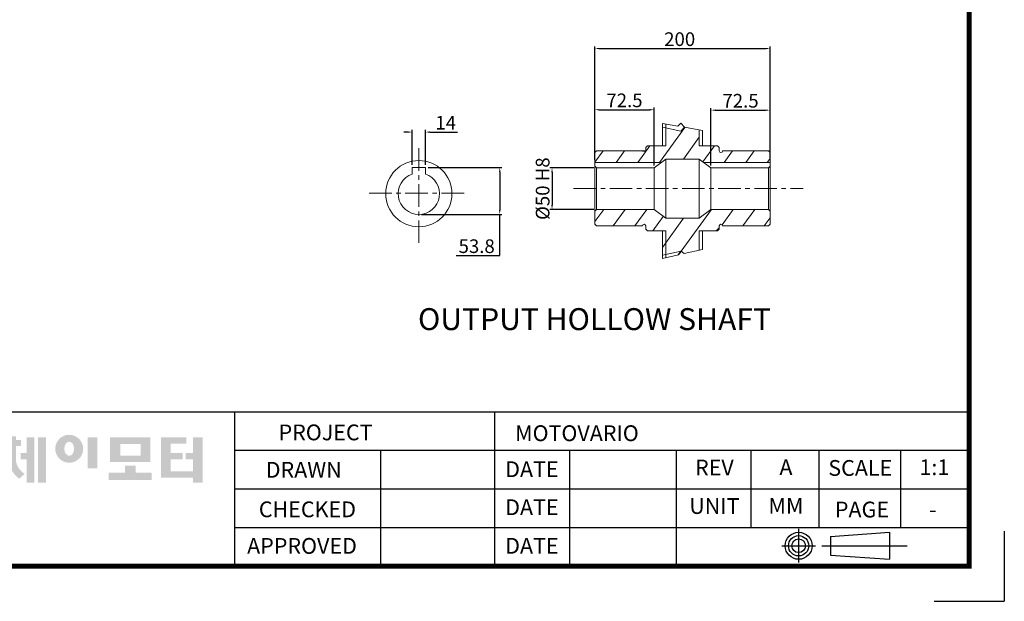
# Model space of a CAD drawing. Extents: x 68 to 3408, y -575 to 1834.
# Drawn here: x 2024 to 3408, y -575 to 243 of the extents above; entities that cross this region are included whole.
import ezdxf

# ---------------------------------------------------------------- set-up
doc = ezdxf.new("R2010")
doc.units = 0
doc.header["$MEASUREMENT"] = 0
doc.linetypes.add('CENTER', pattern=[50.800000000000004, 31.75, -6.35, 6.35, -6.35])
doc.styles.add('MS_PGOTHIC', font='msgothic.ttc', dxfattribs={"height": 0.2})
doc.styles.add('MX_NOTE_STANDARD', font='txt.shx', dxfattribs={"height": 3.15, "bigfont": 'extfont.shx'})
doc.dimstyles.new('MXDIMSTYLE', dxfattribs={"dimtxt": 3.15, "dimasz": 2.5, "dimexe": 1.5, "dimexo": 1, "dimgap": 1, "dimtad": 1, "dimdec": 4, "dimdsep": 46, "dimtxsty": 'MX_NOTE_STANDARD', "dimcen": 2.5, "dimadec": 0, "dimazin": 0, "dimtfac": 1, "dimtdec": 4, "dimtmove": 2, "dimatfit": 3, "dimfxl": 0, "dimtolj": 1, "dimarcsym": 0})

# ---------------------------------------------------------------- blocks, each defined once
blk = doc.blocks.new('GUIDE LINES')
at = {"linetype": 'Continuous'}
h = blk.add_hatch(color=5, dxfattribs=at)
h.dxf.hatch_style = 1
h.paths.add_polyline_path([(-854.1805892854718, 102.7286657978624), (-861.7217951611938, 102.7286657978624), (-861.7217951611938, 92.6250002457198), (-854.1805892854718, 92.6250002457198), (-830.7762741337256, 92.6250002457198), (-830.7762741337256, 97.5395188472552), (-854.1805892854718, 97.5395188472552)], flags=17)
h.paths.add_polyline_path([(-731.3375569498412, 105.9776963469622), (-738.8787628255632, 105.9776963469622), (-738.8787628255632, 92.6250002457198), (-731.3375569498412, 92.6250002457198), (-707.933241798095, 92.6250002457198), (-707.933241798095, 97.5395188472552), (-731.3375569498412, 97.5395188472552)], flags=17)
h.paths.add_polyline_path([(-905.9491404578871, 105.2357568555181), (-905.9491404578871, 92.6250002457198), (-897.6814983039744, 92.6250002457198), (-897.6814983039744, 105.2357568555181), (-885.1393987814454, 105.2357568555181), (-885.1393987814454, 110.1569196913053), (-918.491239980417, 110.1569196913053), (-918.491239980417, 105.2357568555181)])
edge = h.paths.add_edge_path(flags=16)
edge.add_arc((-852.7019149527478, 113.3039612446409), 4.346325835774337, 0, 360)
edge = h.paths.add_edge_path(flags=16)
edge.add_ellipse((-729.9699520663585, 119.1465686339065), major_axis=(0, -5.504748077564813), ratio=0.6944276805470928, start_angle=0, end_angle=360)
edge = h.paths.add_edge_path()
edge.add_arc((-729.9699520663585, 119.1465686339065), 10.90540315185194, 0, 360)
h.paths.add_polyline_path([(-789.9297783732804, 116.0658586858508), (-788.2288127303468, 116.0658586858508), (-788.2288127303468, 110.2809453973378), (-801.4486241465543, 110.2809453973378), (-801.4486241465543, 105.9776963469622), (-789.1224622372042, 105.9776963469622), (-789.1224622372042, 92.6250002457198), (-796.6636681129276, 92.6250002457198), (-796.6636681129276, 101.0631777454268), (-820.0679832646742, 101.0631777454268), (-820.0679832646742, 105.9776963469622), (-808.6974837152006, 105.9776963469622), (-808.6974837152006, 110.2809453973378), (-821.7157533591048, 110.2809453973378), (-821.7157533591048, 116.0658586858508), (-796.6636681129276, 116.0658586858508), (-796.6636681129276, 123.1109617374434), (-820.0679832646742, 123.1109617374434), (-820.0679832646742, 128.0254803389788), (-789.1224622372042, 128.0254803389788), (-789.1224622372042, 118.5748836406826)])
h.paths.add_polyline_path([(-690.0558221714191, 113.8311812325163), (-674.2558331207856, 113.8311812325163), (-674.2558331207856, 122.9116347098913), (-690.0558221714191, 122.9116347098913)], flags=16)
h.paths.add_polyline_path([(-698.1640027032904, 108.7173356034288), (-666.6083194970365, 108.7173356034288), (-666.6083194970365, 128.0254803389788), (-698.1640027032904, 128.0254803389788)])
h.paths.add_polyline_path([(-830.7762741337256, 118.9527784682309), (-826.6878553241563, 118.9527784682309), (-826.6878553241563, 114.0692662932036), (-830.7762741337256, 114.0692662932036), (-830.7762741337256, 103.8581856206578), (-838.3174800094475, 103.8581856206578), (-838.3174800094475, 127.9966886572213), (-830.7762741337256, 127.9966886572213)])
h.paths.add_polyline_path([(-754.3742244729924, 127.9966886572213), (-748.1729391713702, 127.9966886572213), (-748.1729391713702, 92.6250002457198), (-754.3742244729924, 92.6250002457198)])
h.paths.add_polyline_path([(-715.4744476738169, 127.9966886572213), (-707.933241798095, 127.9966886572213), (-707.933241798095, 103.8581856206578), (-715.4744476738169, 103.8581856206578)])
edge = h.paths.add_edge_path()
edge.add_arc((-761.6554446162208, 107.9977368480292), 14.12482934140864, 206.1490032467094, 239.6407082148847)
edge.add_line((-768.7944275440145, 95.80980319705283), (-764.756979256405, 99.62563941407801))
edge.add_arc((-757.6179963286127, 111.8135730650544), 14.12482934140894, 188.012382612017, 239.6407082148841, ccw=False)
edge.add_line((-771.6049386324989, 109.8447538982236), (-771.6049386324989, 121.2771530839638))
edge.add_line((-771.6049386324989, 121.2771530839638), (-767.5674589521932, 121.2771530839638))
edge.add_line((-767.5674589521932, 121.2771530839638), (-767.5674589521932, 126.007847871201))
edge.add_line((-767.5674589521932, 126.0078478712012), (-771.6049386324989, 126.0078478712012))
edge.add_line((-771.6049386324989, 126.0078478712012), (-771.6049386324989, 128.7474871276676))
edge.add_line((-771.6049386324989, 128.7474871276676), (-777.064284442677, 128.7474871276676))
edge.add_line((-777.064284442677, 128.7474871276676), (-777.064284442677, 126.0078478712012))
edge.add_line((-777.064284442677, 126.0078478712012), (-781.9699440652098, 126.0078478712012))
edge.add_line((-781.9699440652098, 126.0078478712012), (-781.9699440652098, 121.2771530839638))
edge.add_line((-781.9699440652098, 121.2771530839638), (-777.064284442677, 121.2771530839638))
edge.add_line((-777.064284442677, 121.2771530839638), (-777.064284442677, 109.8447538982231))
edge.add_arc((-791.0512267465633, 111.8135730650544), 14.12482934140894, 300.3592917851212, 351.98761738798754, ccw=False)
edge.add_line((-783.9122438187701, 99.62563941407798), (-779.8747955311628, 95.80980319705272))
edge.add_arc((-787.0137784589556, 107.9977368480292), 14.12482934140897, 300.3592917851217, 333.8509967532963)
edge = h.paths.add_edge_path()
edge.add_arc((-875.8566687415, 117.9722611218748), 9.75907332672331, 77.8201598009491, 107.4359150840906)
edge.add_line((-878.7808666025308, 127.282931294634), (-878.7808666025308, 123.7618661370894))
edge.add_line((-878.7808666025308, 123.7618661370895), (-877.0267887600721, 123.3966638102685))
edge.add_arc((-877.2901057962413, 121.6375369130933), 1.778725190101684, 17.034888108354778, 81.48681848215881, ccw=False)
edge.add_line((-875.5894194169459, 122.1586214946489), (-875.5894194169459, 98.62474377508478))
edge.add_arc((-877.2901057962413, 99.14582835664005), 1.778725190101906, 278.51318151784614, 342.96511189166154, ccw=False)
edge.add_line((-877.0267887600721, 97.38670145946482), (-878.7808666025308, 97.02149913264385))
edge.add_line((-878.7808666025308, 97.02149913264385), (-878.7808666025308, 93.50043397509937))
edge.add_arc((-875.8566687415, 102.8111041478586), 9.759073326723314, 252.5640849159138, 282.1798401990553)
edge.add_arc((-874.3374717041847, 99.24280538681238), 5.995447824614734, 275.1654349019046, 350.6014266314889)
edge.add_line((-868.4225054040721, 98.26374038069461), (-868.4225054040721, 122.5196248890388))
edge.add_arc((-874.3374717041847, 121.540559882921), 5.995447824614658, 9.39857336851535, 84.83456509809882)
edge = h.paths.add_edge_path()
edge.add_arc((-927.773970020361, 117.9722611218748), 9.759073326723431, 72.56408491590969, 102.1798401990501)
edge.add_arc((-929.2931670576754, 121.540559882921), 5.995447824614732, 95.16543490190048, 170.6014266314865)
edge.add_line((-935.2081333577903, 122.5196248890388), (-935.2081333577903, 98.26374038069459))
edge.add_arc((-929.2931670576754, 99.24280538681238), 5.995447824614887, 189.3985733685161, 264.8345650981029)
edge.add_arc((-927.773970020361, 102.8111041478586), 9.759073326723342, 257.8201598009534, 287.4359150840939)
edge.add_line((-924.8497721593303, 93.50043397509941), (-924.8497721593303, 97.02149913264391))
edge.add_line((-924.8497721593303, 97.02149913264385), (-926.6038500017889, 97.38670145946482))
edge.add_arc((-926.3405329656207, 99.14582835664005), 1.778725190101712, 197.034888108328, 261.48681848214113, ccw=False)
edge.add_line((-928.0412193449151, 98.62474377508478), (-928.0412193449151, 122.1586214946489))
edge.add_arc((-926.3405329656207, 121.6375369130933), 1.778725190101693, 98.51318151784523, 162.9651118916457, ccw=False)
edge.add_line((-926.6038500017889, 123.3966638102685), (-924.8497721593303, 123.7618661370895))
edge.add_line((-924.8497721593303, 123.7618661370895), (-924.8497721593303, 127.282931294634))
edge = h.paths.add_edge_path()
edge.add_line((-886.4084475235263, 112.664010748961), (-884.109542472424, 117.0226284181009))
edge.add_arc((-883.8806487690526, 140.2572945090108), 23.23579352386145, 241.168367537933, 269.4355753219935, ccw=False)
edge.add_arc((-893.4772810757945, 123.7746326270798), 4.193596097342793, 181.2304466113325, 247.44502609008032, ccw=False)
edge.add_line((-897.6699101871127, 123.6845806278435), (-885.8436876121291, 123.6845806278435))
edge.add_line((-885.8436876121291, 123.6845806278435), (-885.8436876121291, 128.0254803389788))
edge.add_line((-885.8436876121291, 128.0254803389788), (-917.6717844227032, 128.0254803389788))
edge.add_line((-917.6717844227032, 128.0254803389788), (-917.6717844227032, 123.6845806278435))
edge.add_line((-917.6717844227032, 123.6845806278435), (-905.9607285747484, 123.6845806278435))
edge.add_arc((-910.1533576860661, 123.7746326270798), 4.193596097342674, 292.5549739099245, 358.76955338866935, ccw=False)
edge.add_arc((-919.7499899928084, 140.2572945090108), 23.23579352386134, 270.5644246780123, 298.8316324620711, ccw=False)
edge.add_line((-919.5210962894366, 117.022628418101), (-917.2221912383361, 112.6640107489611))
edge.add_arc((-915.1239810545612, 133.8522422077139), 21.29186789187317, 264.3446004539568, 308.686476731049)
edge.add_arc((-888.5066577072998, 133.8522422077139), 21.29186789187298, 231.3135232689558, 275.6553995460478)
edge = h.paths.add_edge_path()
edge.add_ellipse((-852.7019149527478, 113.3039612446409), major_axis=(-12.05297314436484, 0), ratio=0.688211460544094, start_angle=289.5673617865036, end_angle=610.4326382134964)
edge.add_line((-848.6651949261, 121.1199062066726), (-841.641811880067, 121.1199062066726))
edge.add_line((-841.641811880067, 121.1199062066726), (-841.641811880067, 126.6412648698668))
edge.add_line((-841.641811880067, 126.6412648698667), (-848.1465172125186, 126.6412648698667))
edge.add_line((-848.1465172125186, 126.6412648698667), (-848.1465172125186, 128.9423846657186))
edge.add_line((-848.1465172125186, 128.9423846657187), (-855.9512777135601, 128.9423846657187))
edge.add_line((-855.9512777135587, 128.9423846657187), (-855.9512777135587, 126.6412648698668))
edge.add_line((-855.9512777135587, 126.6412648698667), (-863.40389379926, 126.6412648698667))
edge.add_line((-863.40389379926, 126.6412648698667), (-863.40389379926, 121.1199062066726))
edge.add_line((-863.40389379926, 121.1199062066726), (-856.7386349793951, 121.1199062066726))
h.paths.add_polyline_path([(-633.4292283886084, 96.60711130726132), (-650.6510835691142, 96.60711130726132), (-658.1922894448362, 96.60711130726132), (-658.1922894448362, 128.0254803389788), (-638.4921348884327, 128.0254803389788), (-638.4921348884327, 123.1419681639516), (-650.6510835691142, 123.1419681639516), (-650.6510835691142, 115.8864643610539), (-641.3580145956817, 115.8864643610539), (-641.3580145956817, 111.0029521860266), (-650.6510835691142, 111.0029521860266), (-650.6510835691142, 101.4906234822886), (-633.4292283886084, 101.4906234822886), (-633.4292283886084, 111.0029521860266), (-638.9638755203064, 111.0029521860266), (-638.9638755203064, 115.8864643610539), (-633.4292283886084, 115.8864643610539), (-633.4292283886084, 127.9966886572213), (-625.8880225128864, 127.9966886572213), (-625.8880225128864, 92.6250002457198), (-633.4292283886084, 92.6250002457198)])
h.paths.add_polyline_path([(-686.4502177174768, 100.593651858304), (-686.4502177174768, 105.8248789591722), (-678.0452613890279, 105.8248789591722), (-678.0452613890279, 100.593651858304), (-665.642690785784, 100.593651858304), (-665.642690785784, 94.80873856979089), (-699.1296314145425, 94.80873856979089), (-699.1296314145425, 100.593651858304)])
h.paths.add_polyline_path([(-763.2797131150714, 111.0029521860266), (-767.9816162205511, 111.0029521860266), (-767.9816162205511, 115.8864643610539), (-763.2797131150714, 115.8864643610539), (-763.2797131150714, 127.9966886572213), (-757.0784278134488, 127.9966886572213), (-757.0784278134488, 92.6250002457198), (-763.2797131150714, 92.6250002457198)])
edge = h.paths.add_edge_path()
edge.add_line((-854.1805892854718, 92.6250002457198), (-861.7217951611938, 92.6250002457198))
edge.add_line((-861.7217951611938, 92.6250002457198), (-861.7217951611938, 102.7286657978624))
edge.add_line((-861.7217951611938, 102.7286657978624), (-854.1805892854718, 102.7286657978624))
edge.add_line((-854.1805892854718, 102.7286657978624), (-854.1805892854718, 97.5395188472552))
edge.add_line((-854.1805892854718, 97.5395188472552), (-830.7762741337256, 97.5395188472552))
edge.add_line((-830.7762741337256, 97.5395188472552), (-830.7762741337256, 92.62500024571978))
edge.add_line((-830.7762741337256, 92.6250002457198), (-856.4739574746964, 92.6250002457198))
edge.add_line((-731.3375569498412, 92.6250002457198), (-738.8787628255645, 92.6250002457198))
edge.add_line((-738.8787628255632, 92.6250002457198), (-738.8787628255632, 105.9776963469623))
edge.add_line((-738.8787628255632, 105.9776963469622), (-731.3375569498412, 105.9776963469622))
edge.add_line((-731.3375569498412, 105.9776963469622), (-731.3375569498412, 97.5395188472552))
edge.add_line((-731.3375569498412, 97.5395188472552), (-707.933241798095, 97.5395188472552))
edge.add_line((-707.933241798095, 97.5395188472552), (-707.933241798095, 92.62500024571978))
edge.add_line((-707.933241798095, 92.6250002457198), (-733.6309251390658, 92.6250002457198))
blk.add_line((-600.8364249647402, 147.7787082658895), (-1015.467590277831, 147.7787082658895), dxfattribs=at)
at = {"ltscale": 0.1}
for p, q in [((-27.40848939447051, 147.7787082658895), (-600.8364249647402, 147.7787082658895)), ((-600.8364249647416, 147.7787082658895), (-600.8364249647389, 27.40848939447012)), ((-398.0470728551063, 147.7787082658895), (-398.0470728551063, 27.40848939447012)), ((-27.40848939447051, 117.6861535480347), (-600.8364249647402, 117.6861535480347)), ((-486.9724302647282, 117.6861535480347), (-486.9724302647264, 27.40848939447012)), ((-339.3227802261122, 117.6861535480347), (-339.3227802261072, 27.40848939447012)), ((-256.1115512119914, 117.6861535480347), (-256.1115512119914, 27.40848939447012)), ((-197.7871341663667, 117.6861535480347), (-197.7871341663667, 57.5010441123241)), ((-144.6936960842959, 117.6861535480347), (-144.6936960842959, 57.5010441123241)), ((-81.13830007511206, 117.6861535480347), (-81.13830007511206, 57.5010441123241)), ((-27.40848939447051, 87.59359883018077), (-600.8364249647389, 87.59359883018077)), ((-27.40848939447051, 57.5010441123241), (-600.8364249647389, 57.5010441123241)), ((-160.5521012427585, 56.52652843819821), (-160.5521012427585, 30.20504155770092)), ((-135.606712529348, 50.73580132448775), (-89.71396327189404, 53.89437975014964)), ((-89.71396327189404, 53.89437975014964), (-89.71396327189404, 32.83719024574856)), ((-135.606712529348, 50.73580132448775), (-135.606712529348, 35.99576867141046)), ((-173.7128446830038, 43.3657849979473), (-147.3913578025063, 43.3657849979473)), ((-142.5573586700598, 43.3657849979473), (-75.94319293190483, 43.3657849979473)), ((-135.606712529348, 35.99576867141046), (-89.71396327189404, 32.83719024574856))]:
    blk.add_line(p, q, dxfattribs=at)
at = {"color": 8, "linetype": 'Continuous'}
for p in [(0, 54.81697878894026), (0, 54.81697878894026), (-54.81697878894011, 0)]:
    blk.add_line(p, (0, 0), dxfattribs=at)
at = {"linetype": 'Continuous', "const_width": 3.984862714110434, "flags": 128}
blk.add_lwpolyline([(-1818.253281084089, 1303.149516361096), (-1818.253281084089, 27.40848939447012), (-27.40848939447051, 27.40848939447012), (-27.40848939447051, 1303.149516361096)], close=True, dxfattribs=at)
at = {"ltscale": 0.1}
for radius in [10.52859475219933, 7.92550393811249, 5.322413124025951]:
    blk.add_circle((-160.5521012427535, 43.3657849979473), radius, dxfattribs=at)
at = {"ltscale": 25.4}
for s, insert, char_height, width, attachment_point in [('PROJECT', (-566.5667824087627, 138.0798743569966), 12.30842853504, 152.7930779690663, 1), ('DRAWN', (-576.5600589048022, 108.875139983722), 12.30844395134431, 82.32392681427127, 1), ('{\\T0.95;DATE}', (-368.7778113485806, 109.3151712016377), 12.30844395134431, 139.6256515502239, 2), ('{\\T0.95;REV}', (-226.3306152953496, 110.6458343685257), 12.30844395134431, 139.6256515502239, 2), ('A', (-170.4561634425763, 110.8654116443644), 12.30844395134431, 139.6256515502239, 2), ('{\\T0.9;SCALE}', (-112.4230433227431, 110.3263154573947), 12.30844395134431, 87.81146222228546, 2), ('{\\T0.95;1:1}', (-54.59509243726143, 110.8654116443644), 12.30842853504, 39.67518932348752, 2), ('{\\T0.9;CHECKED}', (-581.9425430504298, 77.98849254156173), 12.30844395134431, 139.6256515502239, 1), ('{\\T0.95;DATE}', (-368.7778113485806, 79.63489826596813), 12.30844395134431, 139.6256515502239, 2), ('{\\T0.95;UNIT}', (-226.3306152953496, 80.57046557569636), 12.30844395134431, 139.6256515502239, 2), ('MM', (-170.4561634425763, 80.79004285153508), 12.30844395134431, 139.6256515502239, 2), ('{\\T0.95;PAGE}', (-111.1381178851716, 77.84292076649888), 12.30844395134431, 77.97115666849328, 2), ('{\\T0.95;-}', (-55.76949912068903, 77.84292076649888), 12.30844395134431, 77.97115666849328, 2), ('{\\T0.95;APPROVED}', (-591.1082371983407, 49.43039662932735), 12.30844395134431, 139.6256515502239, 1), ('{\\T0.95;DATE}', (-368.7778113485806, 49.53057549707113), 12.30844395134431, 139.6256515502239, 2)]:
    blk.add_mtext(s, dxfattribs=dict(at, insert=insert, char_height=char_height, width=width, attachment_point=attachment_point))
at = {"color": 4, "ltscale": 25.4, "insert": (-381.8710486944919, 137.4528335368588), "char_height": 12.30842853504, "width": 329.4583838843346, "attachment_point": 1}
blk.add_mtext('{\\T0.95;MOTOVARIO}', dxfattribs=at)
blk = doc.blocks.new('GUIDE LINES1')
at = {"color": 3, "linetype": 'Continuous'}
blk.add_blockref('GUIDE LINES', (0, -4.263256414560601e-14), dxfattribs=at)
blk = doc.blocks.new('*D702')
at = {"color": 3, "linetype": 'Continuous', "lineweight": -2}
for p, q in [((247.3047152737295, 59.33234358922824), (247.3047152737295, 206.4894401529893)), ((253.3047152737295, 203.4894401529893), (487.5776874114908, 203.4894401529893)), ((493.5776874114908, 59.33234358922824), (493.5776874114908, 206.4894401529893))]:
    blk.add_line(p, q, dxfattribs=at)
at = {"color": 3}
for points in [[(253.3047152737295, 204.4894401529893), (253.3047152737295, 202.4894401529893), (247.3047152737295, 203.4894401529893)], [(487.5776874114908, 202.4894401529893), (487.5776874114908, 204.4894401529893), (493.5776874114908, 203.4894401529893)]]:
    blk.add_solid(points, dxfattribs=at)
at = {"layer": 'DEFPOINTS', "color": 0}
for p in [(493.5776874114908, 203.4894401529893), (247.3047152737295, 55.73234358922824), (493.5776874114908, 55.73234358922824)]:
    blk.add_point(p, dxfattribs=at)
at = {"color": 3, "linetype": 'Continuous', "insert": (366.4865202426408, 216.6894401529892), "char_height": 19.2, "attachment_point": 5}
blk.add_mtext('\\A1;200', dxfattribs=at)
blk = doc.blocks.new('*D703')
at = {"color": 3, "linetype": 'Continuous', "lineweight": -2}
for p, q in [((246.0338402440661, 35.62306288801861), (184.144215474641, 35.62306288801861)), ((187.144215474641, 29.62306288801861), (187.144215474641, -16.60506137028469)), ((246.0338402440661, -22.60506137028469), (184.144215474641, -22.60506137028469))]:
    blk.add_line(p, q, dxfattribs=at)
at = {"color": 3}
for points in [[(188.144215474641, 29.62306288801861), (186.144215474641, 29.62306288801861), (187.144215474641, 35.62306288801861)], [(186.144215474641, -16.60506137028469), (188.144215474641, -16.60506137028469), (187.144215474641, -22.60506137028469)]]:
    blk.add_solid(points, dxfattribs=at)
at = {"layer": 'DEFPOINTS', "color": 0}
for p in [(249.6338402440661, 35.62306288801861), (187.144215474641, -22.60506137028468), (249.6338402440661, -22.60506137028469)]:
    blk.add_point(p, dxfattribs=at)
at = {"color": 3, "linetype": 'Continuous', "insert": (173.944215474641, 6.506132533350552), "char_height": 19.2, "attachment_point": 5, "rotation": 90}
blk.add_mtext('\\A1;%%C50 H8', dxfattribs=at)
blk = doc.blocks.new('*D704')
at = {"color": 3, "linetype": 'Continuous', "lineweight": -2}
for p, q in [((247.3047152737295, 46.90917529011404), (247.3047152737295, 120.4629898297154)), ((253.3047152737295, 117.4629898297154), (324.5090789116948, 117.4629898297154)), ((330.5090789116948, 39.22306288801861), (330.5090789116948, 120.4629898297154))]:
    blk.add_line(p, q, dxfattribs=at)
at = {"color": 3}
for points in [[(253.3047152737295, 118.4629898297154), (253.3047152737295, 116.4629898297154), (247.3047152737295, 117.4629898297154)], [(324.5090789116948, 116.4629898297154), (324.5090789116948, 118.4629898297154), (330.5090789116948, 117.4629898297154)]]:
    blk.add_solid(points, dxfattribs=at)
at = {"layer": 'DEFPOINTS', "color": 0}
for p in [(330.5090789116948, 117.4629898297154), (247.3047152737295, 43.30917529011404), (330.5090789116948, 35.62306288801861)]:
    blk.add_point(p, dxfattribs=at)
at = {"color": 3, "linetype": 'Continuous', "insert": (288.9068970927121, 130.6629898297154), "char_height": 19.2, "attachment_point": 5}
blk.add_mtext('\\A1;72.5', dxfattribs=at)
blk = doc.blocks.new('*D705')
at = {"color": 3, "linetype": 'Continuous', "lineweight": -2}
for p, q in [((410.3733237735255, 39.22306288801861), (410.3733237735255, 119.8557982777153)), ((416.3733237735255, 116.8557982777153), (487.5776874114908, 116.8557982777153)), ((493.5776874114908, 46.90917529011404), (493.5776874114908, 119.8557982777153))]:
    blk.add_line(p, q, dxfattribs=at)
at = {"color": 3}
for points in [[(416.3733237735255, 117.8557982777153), (416.3733237735255, 115.8557982777153), (410.3733237735255, 116.8557982777153)], [(487.5776874114908, 115.8557982777153), (487.5776874114908, 117.8557982777153), (493.5776874114908, 116.8557982777153)]]:
    blk.add_solid(points, dxfattribs=at)
at = {"layer": 'DEFPOINTS', "color": 0}
for p in [(493.5776874114908, 116.8557982777153), (493.5776874114908, 43.30917529011404), (410.3733237735255, 35.62306288801861)]:
    blk.add_point(p, dxfattribs=at)
at = {"color": 3, "linetype": 'Continuous', "insert": (451.9755055925082, 130.0557982777153), "char_height": 19.2, "attachment_point": 5}
blk.add_mtext('\\A1;72.5', dxfattribs=at)
blk = doc.blocks.new('*D706')
at = {"color": 3, "linetype": 'Continuous', "lineweight": -2}
for p, q in [((-15.31649988132631, 86.0679979382518), (-21.31649988132631, 86.0679979382518)), ((-9.316499881326308, 39.86515940744449), (-9.316499881326308, 89.0679979382518)), ((9.316499881326308, 39.86515940744449), (9.316499881326308, 89.0679979382518)), ((15.31649988132631, 86.0679979382518), (54.24449988132631, 86.0679979382518))]:
    blk.add_line(p, q, dxfattribs=at)
at = {"color": 3}
for points in [[(-15.31649988132631, 85.0679979382518), (-15.31649988132631, 87.0679979382518), (-9.316499881326308, 86.0679979382518)], [(15.31649988132631, 87.0679979382518), (15.31649988132631, 85.0679979382518), (9.316499881326308, 86.0679979382518)]]:
    blk.add_solid(points, dxfattribs=at)
at = {"layer": 'DEFPOINTS', "color": 0}
for p in [(9.316499881326308, 86.0679979382518), (-9.316499881326308, 36.26515940744449), (9.316499881326308, 36.26515940744449)]:
    blk.add_point(p, dxfattribs=at)
at = {"color": 3, "linetype": 'Continuous', "insert": (37.78049988132631, 99.2679979382518), "char_height": 19.2, "attachment_point": 5}
blk.add_mtext('\\A1;14', dxfattribs=at)
blk = doc.blocks.new('*D707')
at = {"color": 3, "linetype": 'Continuous', "lineweight": -2}
for p, q in [((12.91649988132631, 36.26515940744449), (116.648989445769, 36.26515940744447)), ((113.648989445769, 30.26515940744447), (113.648989445769, -23.64907725295289)), ((3.6, -29.64907725295288), (116.648989445769, -29.64907725295289)), ((113.648989445769, -87.56273906647411), (113.648989445769, -29.64907725295289)), ((52.44898944576899, -87.56273906647411), (113.648989445769, -87.56273906647411))]:
    blk.add_line(p, q, dxfattribs=at)
at = {"color": 3}
for points in [[(114.648989445769, 30.26515940744447), (112.648989445769, 30.26515940744447), (113.648989445769, 36.26515940744447)], [(112.648989445769, -23.64907725295289), (114.648989445769, -23.64907725295289), (113.648989445769, -29.64907725295289)]]:
    blk.add_solid(points, dxfattribs=at)
at = {"layer": 'DEFPOINTS', "color": 0}
for p in [(9.316499881326308, 36.26515940744449), (0, -29.64907725295288), (113.6489894457691, -29.64907725295289)]:
    blk.add_point(p, dxfattribs=at)
at = {"color": 3, "linetype": 'Continuous', "insert": (81.24898944576898, -74.36273906647412), "char_height": 19.2, "attachment_point": 5}
blk.add_mtext('\\A1;53.8', dxfattribs=at)
blk = doc.blocks.new('OUTPUT 150 P')
at = {"linetype": 'Continuous', "lineweight": 13, "ltscale": 30}
h = blk.add_hatch(dxfattribs=at)
h.set_pattern_fill('ANSI31-Metric', color=256, scale=7.72789248, angle=9)
h.set_pattern_definition([(54.00000000000001, (603.5920925961673, -12501.10417164717), (-19.85008840179599, 14.42193340857075), [])])
h.paths.add_polyline_path([(368.1982083481435, 98.7401039907028), (364.0831266646405, 94.54169926088244), (346.8308420451167, 97.4560647455593), (346.8129537040218, 97.35017042530663), (346.8129537040218, 66.6004249934364), (342.15470376336, 66.6004249934364), (330.5090789116948, 66.6004249934364), (321.1925790303685, 66.6004249934364), (318.8634540600365, 64.27130002310528), (318.8634540600365, 59.6130500824419, -1.000000000000007), (314.2052041193733, 59.6130500824419), (249.6338402440661, 59.6130500824419), (247.3047152737295, 57.28392511210532), (247.3047152737295, 43.30917529011404), (340.6605481220122, 43.30917529011404), (346.8129537040218, 47.96742523077833), (394.0694489812026, 47.96742523077833), (400.2218545632113, 43.30917529011404), (493.5776874114908, 43.30917529011404), (493.5776874114908, 57.28392511210532), (491.2485624411588, 59.6130500824419), (427.3157604332473, 59.6130500824419), (426.5464940025463, 58.84378365173998, -0.002388352250902939), (426.5390446903066, 58.82281670599255, -0.8403404847877327), (422.0189486251884, 59.6130500824419), (422.0189486251884, 64.27130002310687), (419.6898236548559, 66.600424993438), (410.3733237735255, 66.6004249934364), (398.7276989218658, 66.6004249934364), (394.0694489812026, 66.600424993438), (394.0694489812026, 89.19324661568308), (394.0536500781777, 89.19596412930574), (373.4722700340053, 92.73609476677225), (368.1982083481435, 87.47601114636828)])
h.paths.add_polyline_path([(372.9562836741475, -84.63468248447256), (394.0694489812026, -79.94585975718186), (394.0694489812026, -52.88368598460201), (398.7276989218658, -52.88368598460201), (410.3733237735255, -52.88368598460201), (417.7527781632534, -52.88368598460201), (422.0189486251884, -48.61751552266682), (422.0189486251902, -45.89631107360523, -0.9999999999999999), (426.6771985658524, -45.89631107360523), (491.2485624411588, -45.89631107360523), (493.5776874114908, -43.56718610327366), (493.5776874114908, -24.93418634061604), (491.2485624411588, -22.60506137028469), (410.3733237735255, -22.60506137028469), (394.0694489812026, -34.94942371304396), (346.8129537040218, -34.94942371304396), (330.5090789116948, -22.60506137028469), (249.6338402440661, -22.60506137028469), (247.3047152737295, -24.93418634061604), (247.3047152737295, -43.56718610327366), (249.6338402440661, -45.89631107360523), (314.2052041193733, -45.89631107360705, -0.9999999999999999), (318.8634540600365, -45.89631107360705), (318.8634540600365, -50.55456101427089), (321.1925790303685, -52.88368598460201), (330.5090789116948, -52.88368598460201), (342.15470376336, -52.88368598460201), (342.15470376336, -91.6040158710774), (364.7065602103935, -86.67819196632021), (364.7647305202877, -86.73621011444047), (368.462323102643, -83.03861753208852), (368.4851697511194, -81.30227224790823)])
at = {"linetype": 'Continuous', "lineweight": 13}
for p, q in [((342.15470376336, 98.24598772158711), (342.15470376336, 66.600424993438)), ((342.1547037633632, 98.24598772158711), (364.0831266646405, 94.54169926088244)), ((346.8129537040218, 97.35017042530663), (346.8129537040218, 66.600424993438)), ((364.0831266646405, 94.54169926088244), (368.1982083481435, 98.7401039907028)), ((368.1982083481435, 87.47601114636828), (373.4722700340053, 92.73609476677225)), ((373.4722700340053, 92.73609476677225), (398.7276989218658, 88.39199746249065)), ((394.0694489812026, 89.28781475877409), (394.0694489812026, 66.600424993438)), ((398.7276989218658, 88.39199746249065), (398.7276989218658, 66.600424993438)), ((247.3047152737295, 57.28392511210532), (249.6338402440661, 59.6130500824419)), ((247.3047152737295, 57.28392511210532), (247.3047152737295, 37.95218785835155)), ((249.6338402440661, 59.6130500824419), (314.2052041193733, 59.6130500824419)), ((321.1925790303685, 66.6004249934364), (318.8634540600365, 64.27130002310528)), ((318.8634540600365, 64.27130002310528), (318.8634540600365, 59.6130500824419)), ((321.1925790303685, 66.6004249934364), (330.5090789116948, 66.6004249934364)), ((330.5090789116948, 66.6004249934364), (346.8129537040218, 66.6004249934364)), ((394.0694489812026, 66.6004249934364), (410.3733237735255, 66.6004249934364)), ((410.3733237735255, 66.6004249934364), (419.6898236548559, 66.600424993438)), ((419.6898236548559, 66.600424993438), (422.0189486251884, 64.27130002310687)), ((422.0189486251884, 64.27130002310687), (422.0189486251884, 59.6130500824419)), ((426.529110200886, 58.82639985007759), (427.3157604332473, 59.6130500824419)), ((426.6771985658524, 59.6130500824419), (491.2485624411588, 59.6130500824419)), ((491.2485624411588, 59.6130500824419), (493.5776874114908, 57.28392511210532)), ((493.5776874114908, 57.28392511210532), (493.5776874114908, 37.95218785835155)), ((247.3047152737295, 43.30917529011404), (340.6605481220122, 43.30917529011404)), ((330.5090789116948, 35.62306288801861), (346.8129537040218, 47.96742523077833)), ((346.8129537040218, 47.96742523077833), (394.0694489812026, 47.96742523077833)), ((346.8129537040218, 47.96742523077833), (346.8129537040218, -34.94942371304396)), ((394.0694489812026, 47.96742523077833), (410.3733237735255, 35.62306288801861)), ((394.0694489812026, 47.96742523077833), (394.0694489812026, -34.94942371304396)), ((400.2218545632113, 43.30917529011404), (493.5776874114908, 43.30917529011404)), ((-9.316499881326308, 36.26515940744449), (-9.316499881326308, 27.04815807330024)), ((-9.316499881326308, 36.26515940744449), (9.316499881326308, 36.26515940744449)), ((9.316499881326308, 36.26515940744449), (9.316499881326308, 27.04815807330024)), ((249.6338402440661, 35.62306288801861), (247.3047152737295, 37.95218785835155)), ((247.3047152737295, 37.95218785835155), (247.3047152737295, -24.93418634061604)), ((249.6338402440661, 35.62306288801861), (330.5090789116948, 35.62306288801861)), ((249.6338402440661, 35.62306288801861), (249.6338402440661, -22.60506137028469)), ((330.5090789116948, 35.62306288801861), (330.5090789116948, -22.60506137028469)), ((410.3733237735255, 35.62306288801861), (491.2485624411588, 35.62306288801861)), ((410.3733237735255, 35.62306288801861), (410.3733237735255, -22.60506137028469)), ((491.2485624411588, 35.62306288801861), (493.5776874114908, 37.95218785835155)), ((491.2485624411588, 35.62306288801861), (491.2485624411588, -22.60506137028469)), ((493.5776874114908, 37.95218785835155), (493.5776874114908, 33.29393791768931)), ((493.5776874114908, 33.29393791768931), (493.5776874114908, -20.27593639995197)), ((46.24428582941164, -0.5350151238006617), (46.5578234599634, -0.2214774932484431)), ((249.6338402440661, -22.60506137028469), (247.3047152737295, -24.93418634061604)), ((247.3047152737295, -24.93418634061604), (247.3047152737295, -43.56718610327366)), ((249.6338402440661, -22.60506137028469), (330.5090789116948, -22.60506137028469)), ((330.5090789116948, -22.60506137028469), (346.8129537040218, -34.94942371304396)), ((410.3733237735255, -22.60506137028469), (394.0694489812026, -34.94942371304396)), ((410.3733237735255, -22.60506137028469), (491.2485624411588, -22.60506137028469)), ((491.2485624411588, -22.60506137028469), (493.5776874114908, -24.93418634061604)), ((493.5776874114908, -20.27593639995197), (493.5776874114908, -24.93418634061604)), ((493.5776874114908, -24.93418634061604), (493.5776874114908, -43.56718610327366)), ((346.8129537040218, -34.94942371304396), (394.0694489812026, -34.94942371304396)), ((247.3047152737295, -43.56718610327366), (249.6338402440661, -45.89631107360523)), ((249.6338402440661, -45.89631107360523), (314.2052041193733, -45.89631107360523)), ((318.8634540600365, -45.89631107360705), (318.8634540600365, -50.55456101427089)), ((321.1925790303685, -52.88368598460201), (318.8634540600365, -50.55456101427089)), ((321.1925790303685, -52.88368598460201), (330.5090789116948, -52.88368598460201)), ((330.5090789116948, -52.88368598460201), (346.8129537040218, -52.88368598460201)), ((342.15470376336, -52.88368598460201), (342.15470376336, -91.6040158710774)), ((346.8129537040218, -52.88368598460201), (346.8129537040218, -90.45013744540765)), ((394.0694489812026, -52.88368598460201), (394.0694489812026, -80.06523161438676)), ((394.0694489812026, -52.88368598460201), (410.3733237735255, -52.88368598460201)), ((398.7276989218658, -52.88368598460201), (398.7276989218658, -78.9113531887177)), ((410.3733237735255, -52.88368598460201), (419.6898236548559, -52.88368598460201)), ((417.7527781632534, -52.88368598460201), (422.0189486251884, -48.61751552266682)), ((422.0189486251884, -50.55456101427089), (419.6898236548559, -52.88368598460201)), ((422.0189486251884, -45.89631107360523), (422.0189486251884, -50.55456101427089)), ((426.6771985658524, -45.89631107360523), (491.2485624411588, -45.89631107360523)), ((493.5776874114908, -43.56718610327366), (491.2485624411588, -45.89631107360523)), ((368.4851697511194, -81.30227224790823), (372.9562836741475, -84.63468248447256)), ((372.9562836741475, -84.63468248447256), (398.7276989218658, -78.91135318871952)), ((342.15470376336, -91.6040158710774), (364.7065602103935, -86.67819196632021))]:
    blk.add_line(p, q, dxfattribs=at)
at = {"color": 3, "linetype": 'Continuous'}
for p, q in [((373.4722700340053, 92.73609476677225), (368.1982083481435, 98.7401039907028)), ((314.2052041193733, 59.6130500824419), (318.8634540600365, 59.6130500824419)), ((364.7065602103935, -86.67819196632021), (368.4851697511181, -81.30227224790823))]:
    blk.add_line(p, q, dxfattribs=at)
at = {"color": 3, "linetype": 'Continuous', "lineweight": 13, "ltscale": 30}
for p, q in [((368.1982083481435, 87.47601114637033), (342.15470376336, 92.74616639233037)), ((368.4851697511181, -81.30227224790823), (342.15470376336, -86.91863207939363))]:
    blk.add_line(p, q, dxfattribs=at)
at = {"color": 1, "linetype": 'CENTER', "lineweight": 13}
for p, q in [((0, -69.82371396828475), (0, 69.8237139682848)), ((-69.82371396828466, 0), (69.82371396828466, 0)), ((217.409295391632, 6.509000758868211), (540.2420037436309, 6.509000758868211))]:
    blk.add_line(p, q, dxfattribs=at)
at = {"linetype": 'Continuous', "lineweight": 13}
blk.add_circle((0, -0.5350151238006617), 46.58249940664322, dxfattribs=at)
for centre, radius, start, end in [((424.3480735955227, 59.6130500824419), 2.329124970333069, 180, 0), ((0, -0.5350151238006617), 29.11406212915195, 108.6629248849377, 71.33707511505573), ((316.5343290897044, -45.89631107360705), 2.329124970331555, 0, 180), ((424.3480735955227, -45.89631107360523), 2.329124970331555, 0, 180)]:
    blk.add_arc(centre, radius, start, end, dxfattribs=at)
at = {"lineweight": 13, "style": 'MS_PGOTHIC', "width": 1.007217814355569}
blk.add_text('OUTPUT HOLLOW SHAFT', height=30.79591848333644, dxfattribs=at).set_placement((-1.193122222606689, -192.296819066474))
at = {"color": 3, "linetype": 'Continuous'}
dim = blk.add_linear_dim(base=(493.5776874114908, 203.4894401529893), p1=(247.3047152737295, 55.73234358922824), p2=(493.5776874114908, 55.73234358922824), text='200', dimstyle='MXDIMSTYLE', override={"dimscale": 1.2, "dimtxt": 16, "dimasz": 5, "dimexe": 2.5, "dimexo": 3, "dimgap": 3, "dimtoh": 1, "dimdec": 0, "dimzin": 9, "dimtxsty": 'Standard', "dimcen": 0, "dimclrd": 3, "dimclre": 3, "dimclrt": 3, "dimtdec": 0, "dimtofl": 0, "dimtmove": 0, "dimtfill": 0, "dimtzin": 0}, dxfattribs=at)
dim.commit()
dim.dimension.update_dxf_attribs({"geometry": '*D702', "text_midpoint": (366.4865202426408, 203.4894401529893), "dimtype": 160})
for base, p1, p2, text, picture, middle in [((330.5090789116948, 117.4629898297154), (247.3047152737295, 43.30917529011404), (330.5090789116948, 35.62306288801861), '72.5', '*D704', (288.9068970927121, 130.6629898297154)), ((493.5776874114908, 116.8557982777153), (410.3733237735255, 35.62306288801861), (493.5776874114908, 43.30917529011404), '72.5', '*D705', (451.9755055925082, 130.0557982777153)), ((9.316499881326308, 86.0679979382518), (-9.316499881326308, 36.26515940744449), (9.316499881326308, 36.26515940744449), '14', '*D706', (37.78049988132631, 99.2679979382518))]:
    dim = blk.add_linear_dim(base=base, p1=p1, p2=p2, text=text, dimstyle='MXDIMSTYLE', override={"dimscale": 1.2, "dimtxt": 16, "dimasz": 5, "dimexe": 2.5, "dimexo": 3, "dimgap": 3, "dimtoh": 1, "dimdec": 0, "dimzin": 9, "dimtxsty": 'Standard', "dimcen": 0, "dimclrd": 3, "dimclre": 3, "dimclrt": 3, "dimtdec": 0, "dimtofl": 0, "dimtmove": 0, "dimtfill": 0, "dimtzin": 0}, dxfattribs=at)
    dim.commit()
    dim.dimension.update_dxf_attribs({"geometry": picture, "text_midpoint": middle})
for base, p1, p2, text, picture, middle in [((113.648989445769, -29.64907725295289), (9.316499881326308, 36.26515940744449), (0, -29.64907725295288), '53.8', '*D707', (81.24898944576898, -87.56273906647411)), ((187.144215474641, -22.60506137028469), (249.6338402440661, 35.62306288801861), (249.6338402440661, -22.60506137028469), '%%C50 H8', '*D703', (187.144215474641, 6.506132533350552))]:
    dim = blk.add_linear_dim(base=base, p1=p1, p2=p2, angle=90, text=text, dimstyle='MXDIMSTYLE', override={"dimscale": 1.2, "dimtxt": 16, "dimasz": 5, "dimexe": 2.5, "dimexo": 3, "dimgap": 3, "dimtoh": 1, "dimdec": 0, "dimzin": 9, "dimtxsty": 'Standard', "dimcen": 0, "dimclrd": 3, "dimclre": 3, "dimclrt": 3, "dimtdec": 0, "dimtofl": 0, "dimtmove": 0, "dimtfill": 0, "dimtzin": 0}, dxfattribs=at)
    dim.commit()
    dim.dimension.update_dxf_attribs({"geometry": picture, "text_midpoint": middle, "dimtype": 160})

msp = doc.modelspace()

# ---------------------------------------------------------------- block references
at = {"color": 3, "linetype": 'Continuous', "xscale": 1.799919543327916, "yscale": 1.799919543327916, "zscale": 1.799919543327916}
msp.add_blockref('GUIDE LINES1', (3407.906626377991, -574.885638503328), dxfattribs=at)
at = {"color": 3, "linetype": 'Continuous', "lineweight": -3}
msp.add_blockref('OUTPUT 150 P', (2585.273713968286, -1.273180933525794), dxfattribs=at)

doc.saveas('drawing.dxf')
